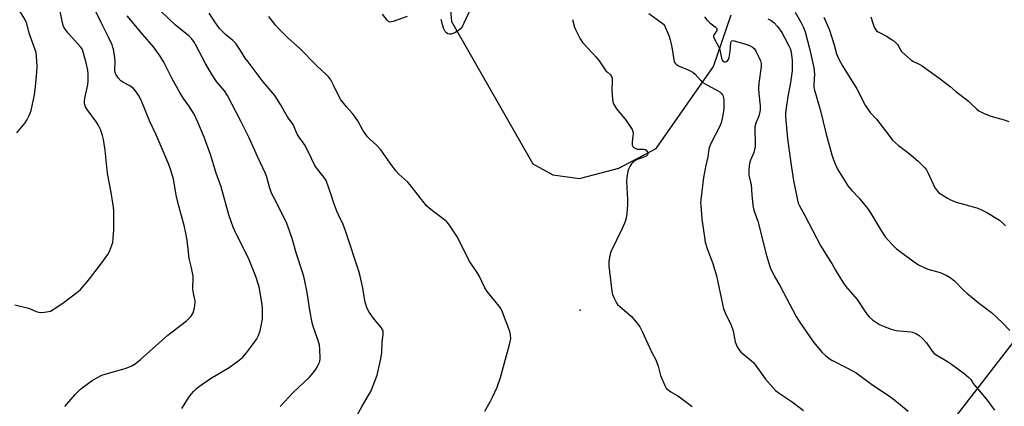
# Model space of a CAD drawing. Units: inches. Extents: x 1207772 to 1213772, y 577455 to 581456.
# Drawn here: x 1209565 to 1210004, y 580511 to 580683 of the extents above; entities that cross this region are included whole.
import ezdxf

# ---------------------------------------------------------------- set-up
doc = ezdxf.new("R2010")
doc.units = ezdxf.units.IN
doc.header["$MEASUREMENT"] = 0
for name, color, linetype in [('ELEV-Spot Elevation', 7, 'Continuous'), ('NTRL-Pasture Land', 2, 'Continuous'), ('Undefined', 1, 'Continuous')]:
    doc.layers.add(name, color=color, linetype=linetype)

msp = doc.modelspace()

# ---------------------------------------------------------------- linework, layer by layer
at = {"layer": 'ELEV-Spot Elevation'}
msp.add_point((1209814.78, 580553.56, 434.46), dxfattribs=at)
at = {"layer": 'NTRL-Pasture Land'}
for points in [[(1209756.21, 580697.82), (1209757.59, 580681.96), (1209793.72, 580618.72), (1209802.59, 580613.75), (1209814.52, 580612.23), (1209832.03, 580616.75), (1209848.63, 580625.51), (1209874.15, 580661.92), (1209882.02, 580685.01)], [(1210030.69, 580569.29), (1209951.72, 580467.42)]]:
    msp.add_lwpolyline(points, dxfattribs=at)
at = {"layer": 'Undefined'}
for points, elevation in [([(1209585.38, 580510.84), (1209590.08, 580516.19), (1209592.36, 580518.45), (1209593.67, 580519.57), (1209597.61, 580522.41), (1209599.62, 580523.52), (1209601.93, 580524.68), (1209603.31, 580525.17), (1209605.86, 580525.93), (1209612.32, 580527.68), (1209614.94, 580528.79), (1209616.67, 580529.74), (1209619.16, 580531.66), (1209631.23, 580542.43), (1209633.24, 580544.05), (1209639.61, 580548.87), (1209641.6, 580550.99), (1209642.13, 580551.67), (1209642.54, 580552.41), (1209643.14, 580554.66), (1209643.49, 580556.96), (1209643.43, 580557.77), (1209642.8, 580560.48), (1209642.43, 580562.85), (1209642.41, 580563.99), (1209642.6, 580567.37), (1209642.49, 580568.78), (1209641.74, 580572.42), (1209640.69, 580576.59), (1209639.88, 580584.78), (1209639.19, 580588.67), (1209638.71, 580590.62), (1209635.95, 580600.41), (1209635.01, 580604.83), (1209633.72, 580611.99), (1209633.36, 580613.4), (1209632.54, 580615.88), (1209631.64, 580618.35), (1209628.7, 580625.38), (1209626.05, 580631.53), (1209623.26, 580637.55), (1209619.67, 580646.2), (1209618.43, 580648.84), (1209616.78, 580651.3), (1209615.83, 580652.41), (1209614.4, 580653.39), (1209611.25, 580654.99), (1209610.28, 580655.61), (1209609.11, 580656.87), (1209608.19, 580658.32), (1209607.87, 580659.34), (1209607.71, 580660.41), (1209607.82, 580664.14), (1209607.69, 580665.89), (1209607.05, 580669.65), (1209606.84, 580670.49), (1209606.43, 580671.59), (1209604.83, 580675.08), (1209601.37, 580681.91), (1209595.54, 580694.11)], 426), ([(1209564.01, 580632.51), (1209567.75, 580636.92), (1209568.53, 580638.13), (1209569.58, 580640.2), (1209570.04, 580641.25), (1209570.39, 580642.37), (1209571.91, 580649.31), (1209572.38, 580653.1), (1209572.98, 580659.41), (1209573.09, 580662.05), (1209572.86, 580666.42), (1209572.59, 580668.14), (1209569.56, 580676.79), (1209568.42, 580681.15), (1209567.64, 580683.03), (1209563.9, 580688.94)], 422), ([(1209766.38, 580688.58), (1209763.05, 580681.21), (1209762.37, 580679.88), (1209761.5, 580678.76), (1209760.44, 580677.82), (1209758.66, 580676.83), (1209757.33, 580676.34), (1209756.57, 580676.3), (1209755.86, 580676.46), (1209755.25, 580676.89), (1209754.75, 580677.53), (1209753.94, 580679.01), (1209752.87, 580682.92)], 436), ([(1209563.14, 580555.97), (1209568.58, 580554.7), (1209569.68, 580554.31), (1209572.63, 580553.03), (1209573.72, 580552.7), (1209574.59, 580552.64), (1209576.36, 580552.76), (1209578.13, 580552.97), (1209578.97, 580553.17), (1209580.26, 580553.86), (1209584.46, 580556.72), (1209591.28, 580561.89), (1209592.51, 580562.99), (1209595.4, 580566.18), (1209601.47, 580574.07), (1209604.5, 580578.36), (1209605.1, 580579.35), (1209605.46, 580580.15), (1209606.71, 580583.74), (1209606.99, 580585.48), (1209607.2, 580589.35), (1209607.26, 580593.63), (1209607.25, 580597.63), (1209607.11, 580599.37), (1209606.09, 580605.89), (1209604.43, 580614.47), (1209603.32, 580624.83), (1209602.6, 580629.52), (1209602.24, 580631.25), (1209601.23, 580633.98), (1209600.27, 580636.09), (1209599.47, 580637.28), (1209595.3, 580642.8), (1209594.63, 580644.04), (1209594.22, 580645.37), (1209594.13, 580646.48), (1209594.3, 580647.89), (1209595.66, 580653.81), (1209595.77, 580655.59), (1209595.78, 580658.58), (1209595.59, 580660.3), (1209594.9, 580663.68), (1209593.36, 580668.92), (1209592.92, 580669.96), (1209592.52, 580670.57), (1209586.87, 580676.76), (1209585.5, 580678.61), (1209584.81, 580679.83), (1209584.31, 580681.44), (1209583.38, 580686.61)], 424), ([(1209637.44, 580509.89), (1209640.78, 580515.11), (1209641.73, 580516.44), (1209642.81, 580517.62), (1209644.06, 580518.78), (1209645.42, 580519.84), (1209650.19, 580523.16), (1209658.49, 580528.13), (1209663.07, 580531.43), (1209664.43, 580532.55), (1209666.32, 580534.65), (1209669.01, 580538.21), (1209670.85, 580540.87), (1209671.59, 580542.37), (1209672.31, 580544.47), (1209673, 580547.34), (1209673.37, 580549.68), (1209673.45, 580551.13), (1209673.37, 580554.29), (1209673.22, 580556.01), (1209672, 580563.25), (1209671.63, 580564.96), (1209670.4, 580568.57), (1209667.17, 580576.68), (1209661.61, 580587.63), (1209660.36, 580590.5), (1209658.48, 580596), (1209655.04, 580608.54), (1209652.83, 580614.49), (1209650.23, 580622.9), (1209647.47, 580630.5), (1209644.63, 580637.22), (1209642.91, 580640.77), (1209640.61, 580644.48), (1209638.28, 580647.79), (1209636.53, 580650.45), (1209633.08, 580656.8), (1209629.41, 580663.85), (1209627.88, 580666.56), (1209624.92, 580670.74), (1209620.03, 580676.38), (1209613.16, 580684.57)], 428), ([(1209681.23, 580510.76), (1209687.06, 580516.98), (1209694.34, 580523.77), (1209696.01, 580525.73), (1209697.06, 580527.09), (1209697.78, 580528.31), (1209698.53, 580529.84), (1209698.86, 580530.85), (1209699.03, 580532.19), (1209698.92, 580536.35), (1209698.72, 580538.05), (1209698.16, 580540.14), (1209696.06, 580545.96), (1209695.5, 580547.93), (1209694.39, 580553.64), (1209693.34, 580561.47), (1209691.95, 580568.05), (1209691.35, 580570.04), (1209688.35, 580579.06), (1209686.63, 580585.43), (1209684.7, 580591.03), (1209683.96, 580592.9), (1209678.25, 580604.03), (1209677.47, 580605.7), (1209676.57, 580608.34), (1209675.32, 580612.79), (1209674.72, 580614.36), (1209671.11, 580622.02), (1209667.39, 580630.28), (1209663.96, 580637.44), (1209657.84, 580649.05), (1209656.45, 580651.17), (1209652.9, 580655.33), (1209650.64, 580658.69), (1209648, 580663.38), (1209643.59, 580671.78), (1209643, 580672.78), (1209642.33, 580673.72), (1209641.58, 580674.6), (1209640.72, 580675.41), (1209634.5, 580680.56), (1209628.49, 580686.35)], 430), ([(1209714.6, 580505.3), (1209717.79, 580510.9), (1209720.94, 580516.21), (1209721.62, 580517.5), (1209724.39, 580524.66), (1209726.11, 580531.95), (1209726.54, 580534.8), (1209726.69, 580539.26), (1209727.12, 580542.96), (1209727.12, 580543.8), (1209727.04, 580544.31), (1209726.79, 580545.05), (1209726.36, 580545.76), (1209723.29, 580549.51), (1209720.88, 580552.75), (1209720.27, 580553.72), (1209719.81, 580554.76), (1209719.05, 580557.24), (1209717.92, 580564.14), (1209716.88, 580568.74), (1209716.22, 580571.01), (1209710.56, 580588.51), (1209709.32, 580591.69), (1209707.23, 580595.95), (1209706.54, 580597.58), (1209705, 580601.69), (1209703.8, 580605.34), (1209701.7, 580611.23), (1209700.91, 580612.57), (1209697.92, 580616.33), (1209696.74, 580618.01), (1209695.17, 580621.06), (1209692.33, 580626.9), (1209691.7, 580627.85), (1209689.65, 580630.6), (1209688.88, 580631.82), (1209687.56, 580635.1), (1209687.06, 580636.12), (1209684.49, 580639.57), (1209681.37, 580645.09), (1209678.91, 580649.04), (1209673.69, 580655.14), (1209666.95, 580664.05), (1209665.73, 580665.73), (1209663.61, 580669.15), (1209661.51, 580672.21), (1209660.21, 580673.51), (1209656.9, 580676.17), (1209654.32, 580678.95), (1209652.17, 580681.79), (1209649.68, 580685.75)], 432), ([(1209772.35, 580508.68), (1209774.82, 580513.08), (1209775.75, 580514.91), (1209777.88, 580519.41), (1209779.36, 580523.71), (1209783.34, 580538.31), (1209783.68, 580539.75), (1209783.86, 580540.91), (1209783.83, 580542.66), (1209783.48, 580544.08), (1209780.22, 580552.68), (1209779.5, 580554.29), (1209778.68, 580555.46), (1209773.46, 580561.95), (1209772.29, 580563.56), (1209769.94, 580568.65), (1209768.91, 580570.33), (1209765.69, 580575.16), (1209759.9, 580586.59), (1209758.18, 580589.25), (1209756.36, 580591.83), (1209755.46, 580592.84), (1209754.45, 580593.77), (1209749.67, 580597.29), (1209747.55, 580598.97), (1209746.45, 580599.96), (1209739.05, 580609.56), (1209738.06, 580610.55), (1209734.15, 580614.14), (1209732.94, 580615.43), (1209730.28, 580619.01), (1209726.12, 580624.94), (1209724.32, 580626.79), (1209720.92, 580629.91), (1209720.15, 580630.75), (1209718.02, 580633.7), (1209715.77, 580637.78), (1209714.37, 580639.96), (1209713.5, 580641.03), (1209710.86, 580643.94), (1209708.27, 580647.19), (1209706.28, 580650.84), (1209705.07, 580653.61), (1209704.16, 580655.49), (1209703.56, 580656.47), (1209702.9, 580657.28), (1209701.73, 580658.47), (1209697.6, 580662.23), (1209690.05, 580670.02), (1209684.57, 580674.94), (1209680.65, 580678.74), (1209679.3, 580680.26), (1209676.22, 580684.19)], 434), ([(1209737.72, 580684.22), (1209731.63, 580682.01), (1209730.82, 580681.78), (1209730.05, 580681.76), (1209729.45, 580682.05), (1209728.89, 580682.58), (1209726.85, 580685.33)], 436), ([(1209845.35, 580685.57), (1209851.2, 580681.42), (1209851.83, 580680.86), (1209852.3, 580680.26), (1209854.22, 580675.8), (1209854.89, 580673.9), (1209855.6, 580670.53), (1209856.46, 580664.9), (1209856.71, 580664.06), (1209856.97, 580663.58), (1209857.5, 580663), (1209858.6, 580662.26), (1209862.82, 580660.56), (1209864.12, 580659.92), (1209865.11, 580659.34), (1209865.94, 580658.62), (1209868.35, 580655.86), (1209869.16, 580655.07), (1209871.14, 580653.81), (1209876.95, 580650.68), (1209877.89, 580649.81), (1209878.19, 580649.4), (1209878.48, 580648.72), (1209878.63, 580647.93), (1209878.69, 580647.08), (1209878.72, 580643.65), (1209878.53, 580641.9), (1209877.9, 580638.1), (1209877.6, 580636.98), (1209876.99, 580635.38), (1209873, 580627.67), (1209872.51, 580626.58), (1209872.25, 580625.77), (1209871.96, 580624.4), (1209871.62, 580621.86), (1209870.56, 580617.35), (1209869.66, 580612.67), (1209868.51, 580602.74), (1209868.41, 580601.3), (1209868.44, 580600.13), (1209868.74, 580596.35), (1209869, 580594.02), (1209870.09, 580586.15), (1209870.51, 580583.83), (1209871.52, 580580.53), (1209873.79, 580574.36), (1209875.47, 580568.85), (1209875.93, 580566.88), (1209878.11, 580556.26), (1209878.61, 580554.23), (1209879.79, 580551.4), (1209881.61, 580548.02), (1209882.08, 580546.96), (1209882.83, 580544.5), (1209883.86, 580539.61), (1209884.73, 580537.34), (1209885.45, 580536.08), (1209886.52, 580534.79), (1209887.59, 580533.85), (1209891.01, 580531.14), (1209892.07, 580530.14), (1209895.09, 580526.11), (1209897.28, 580522.9), (1209901.78, 580517.88), (1209903.32, 580516.67), (1209909.09, 580512.92), (1209914.18, 580508.96)], 432), ([(1209870.14, 580684.05), (1209871.18, 580682.72), (1209872.57, 580681.45), (1209874.87, 580679.6), (1209875.56, 580678.82), (1209875.67, 580678.41), (1209875.57, 580678), (1209874.37, 580676.26), (1209874.18, 580675.59), (1209874.2, 580675.11), (1209874.56, 580674.11), (1209876.17, 580671.17), (1209876.75, 580669.93), (1209877.14, 580668.68), (1209877.64, 580665.72), (1209877.81, 580665.24), (1209878.2, 580664.61), (1209878.52, 580664.27), (1209878.9, 580664.05), (1209879.46, 580664), (1209879.85, 580664.14), (1209880.24, 580664.41), (1209880.78, 580665.11), (1209881.06, 580666.03), (1209881.55, 580668.67), (1209881.88, 580672.69), (1209882.15, 580673.3), (1209882.34, 580673.43), (1209882.76, 580673.48), (1209888.59, 580671.91), (1209890.5, 580671.2), (1209891.46, 580670.65), (1209892.21, 580669.93), (1209892.99, 580668.74), (1209894.36, 580666.19), (1209895.08, 580664.45), (1209895.33, 580663.37), (1209895.38, 580661.93), (1209894.33, 580654.62), (1209894.2, 580652.28), (1209894.28, 580649.93), (1209894.9, 580644.43), (1209894.85, 580642.67), (1209894.64, 580641.21), (1209894.43, 580640.36), (1209893.03, 580636.81), (1209892.61, 580635.15), (1209892.53, 580633.72), (1209892.73, 580627.82), (1209892.64, 580626.45), (1209892.45, 580625.04), (1209892.07, 580623.69), (1209890.68, 580620.26), (1209890.23, 580618.92), (1209890.02, 580617.78), (1209889.86, 580615.73), (1209889.89, 580613.73), (1209890.68, 580610.56), (1209890.88, 580609.44), (1209891.18, 580604.92), (1209891.61, 580600.26), (1209891.77, 580599.41), (1209892.16, 580598.05), (1209893.86, 580593.15), (1209897.79, 580577.99), (1209899.44, 580572.53), (1209901.17, 580568.83), (1209903.77, 580564.35), (1209910.89, 580550.78), (1209912.43, 580548.37), (1209918.71, 580539.43), (1209922.54, 580534.81), (1209924, 580533.4), (1209925.56, 580532.17), (1209926.77, 580531.4), (1209933.86, 580527.77), (1209937.68, 580525.68), (1209939.92, 580524.1), (1209944.42, 580520.67), (1209953.09, 580514.91), (1209954.93, 580513.57), (1209960.77, 580508.69)], 430), ([(1209910.45, 580686.14), (1209913.09, 580681.7), (1209914.22, 580679.36), (1209914.89, 580677.46), (1209916.83, 580669.99), (1209918.07, 580664.85), (1209918.79, 580661.43), (1209919.1, 580658.61), (1209918.82, 580654.04), (1209918.88, 580652.64), (1209919.05, 580651.53), (1209921.66, 580642.88), (1209924.31, 580631.87), (1209926.87, 580622.76), (1209927.31, 580621.36), (1209928.22, 580618.94), (1209928.87, 580617.34), (1209929.38, 580616.3), (1209933.01, 580610.33), (1209933.97, 580608.87), (1209935.65, 580606.89), (1209939, 580603.43), (1209942.82, 580598.66), (1209943.99, 580596.95), (1209948.97, 580588.8), (1209950.72, 580586.08), (1209951.83, 580584.7), (1209954.12, 580582.33), (1209955.65, 580580.96), (1209959.57, 580577.98), (1209963.97, 580574.77), (1209965.41, 580573.85), (1209967.97, 580572.55), (1209969.56, 580571.86), (1209975.02, 580570.32), (1209976.41, 580569.85), (1209977.69, 580569.22), (1209979.43, 580568.12), (1209981.35, 580566.62), (1209985.41, 580562.56), (1209986.89, 580561.23), (1209992.54, 580556.63), (1209997.82, 580552.61), (1210002.77, 580547.92), (1210006, 580544.65)], 426), ([(1209923.27, 580683.98), (1209925.69, 580678.58), (1209927.9, 580671.6), (1209928.94, 580667.68), (1209929.8, 580665.6), (1209930.66, 580663.84), (1209931.53, 580662.3), (1209937.94, 580652.09), (1209941.73, 580644.79), (1209942.52, 580643.41), (1209943.94, 580641.54), (1209946.75, 580638.49), (1209952.58, 580630.8), (1209953.89, 580629.22), (1209956.47, 580626.87), (1209961.23, 580623.22), (1209965.25, 580619.93), (1209966.49, 580618.75), (1209968.24, 580616.88), (1209968.92, 580616), (1209969.58, 580614.86), (1209972.68, 580608.04), (1209973.35, 580607.08), (1209974.34, 580606.02), (1209975.54, 580605.15), (1209978.3, 580603.4), (1209979.33, 580602.8), (1209980.34, 580602.33), (1209982.22, 580601.71), (1209991.33, 580599.13), (1209992.91, 580598.55), (1209995.76, 580597.07), (1210001.48, 580593.6), (1210002.99, 580592.32), (1210004.16, 580591.1)], 424), ([(1209944.23, 580684.1), (1209945.01, 580681.19), (1209945.8, 580679.24), (1209946.36, 580678.23), (1209946.72, 580677.82), (1209947.38, 580677.35), (1209951.13, 580675.44), (1209953.16, 580674.17), (1209954.59, 580673.18), (1209955.51, 580672.37), (1209956.19, 580671.59), (1209956.62, 580670.88), (1209957.39, 580669.31), (1209957.96, 580668.52), (1209962.03, 580664.93), (1209963.1, 580664.19), (1209966.06, 580662.85), (1209967.07, 580662.28), (1209975.1, 580656.47), (1209979.44, 580653.09), (1209981.98, 580650.88), (1209984.45, 580649.05), (1209987.65, 580646.54), (1209988.73, 580645.59), (1209991.39, 580643), (1209992.29, 580642.31), (1209994.37, 580641.26), (1209997.57, 580639.85), (1210003.53, 580638.28), (1210005.63, 580637.53)], 422), ([(1209811.34, 580682.85), (1209812.25, 580679.54), (1209812.67, 580678.46), (1209814.83, 580674.23), (1209815.78, 580672.73), (1209820.5, 580667.77), (1209821.84, 580666.26), (1209823.29, 580664.43), (1209826.28, 580660.08), (1209826.91, 580659.39), (1209828.25, 580658.21), (1209828.72, 580657.53), (1209829, 580656.76), (1209829.08, 580655.93), (1209828.95, 580651.03), (1209828.98, 580649.61), (1209829.24, 580647.09), (1209829.52, 580645.74), (1209830.02, 580644.68), (1209830.97, 580643.18), (1209835.28, 580637.92), (1209837.11, 580635.36), (1209837.9, 580634.02), (1209838.2, 580633.02), (1209838.34, 580631.97), (1209838.3, 580631.15), (1209837.89, 580628.34), (1209837.97, 580627.04), (1209838.22, 580626.38), (1209838.55, 580626.04), (1209838.98, 580625.77), (1209840.24, 580625.29), (1209841.06, 580625.16), (1209843.04, 580625.18), (1209843.79, 580625.01), (1209844.2, 580624.72), (1209844.54, 580624.32), (1209844.81, 580623.86), (1209844.96, 580623.39), (1209844.97, 580623.17), (1209844.83, 580622.75), (1209844.53, 580622.38), (1209844.14, 580622.08), (1209843.42, 580621.75), (1209839.94, 580620.49), (1209839.19, 580620.09), (1209838.51, 580619.55), (1209837.7, 580618.71), (1209837.04, 580617.8), (1209836.41, 580616.57), (1209836.07, 580615.5), (1209835.63, 580612.64), (1209835.48, 580610.9), (1209835.87, 580602.86), (1209835.86, 580600.59), (1209835.51, 580596.27), (1209835.12, 580593.97), (1209834.7, 580592.58), (1209833.56, 580589.87), (1209828.44, 580579.6), (1209827.98, 580577.92), (1209827.53, 580575.34), (1209827.49, 580574.47), (1209827.57, 580573.28), (1209828.95, 580562), (1209829.23, 580560.55), (1209829.75, 580559.2), (1209830.77, 580557.13), (1209831.42, 580556.2), (1209832.47, 580555.22), (1209837.57, 580550.94), (1209840.24, 580547.84), (1209841.35, 580546.25), (1209842.39, 580544.19), (1209846.56, 580535.04), (1209848.54, 580531.46), (1209849.51, 580528.66), (1209850.22, 580525.7), (1209850.58, 580524.59), (1209852.41, 580520.17), (1209853.13, 580518.91), (1209853.94, 580518.13), (1209855.11, 580517.3), (1209858.32, 580515.46), (1209859.28, 580514.82), (1209864.64, 580510.77)], 434), ([(1209898.37, 580683.16), (1209899.81, 580682.42), (1209900.95, 580681.53), (1209902.57, 580679.81), (1209904.49, 580677.17), (1209905.95, 580674.64), (1209907.65, 580671.23), (1209908.21, 580669.94), (1209908.66, 580668.36), (1209909.1, 580664.64), (1209909.17, 580662.92), (1209909.1, 580660.05), (1209908.48, 580654.94), (1209907.26, 580648.66), (1209906.31, 580642.62), (1209906.13, 580640.97), (1209906.15, 580639.71), (1209907.11, 580629.87), (1209908.68, 580618.17), (1209909.3, 580614.14), (1209909.78, 580611.24), (1209911.53, 580602.61), (1209911.89, 580601.25), (1209912.31, 580600.26), (1209914.85, 580595.76), (1209921.84, 580582.33), (1209924.61, 580577.77), (1209926.81, 580574.33), (1209928.5, 580571.41), (1209931.76, 580566.14), (1209933.1, 580564.21), (1209938.16, 580558.38), (1209941.17, 580553.55), (1209942.51, 580551.71), (1209943.42, 580550.61), (1209944.94, 580549.36), (1209948.03, 580547.31), (1209949.35, 580546.7), (1209953.16, 580545.18), (1209954.26, 580544.82), (1209955.4, 580544.61), (1209961.96, 580543.96), (1209962.78, 580543.82), (1209964.28, 580543.22), (1209965.63, 580542.39), (1209967.01, 580541.13), (1209968.93, 580539.06), (1209971.45, 580535.39), (1209972.39, 580534.35), (1209973.56, 580533.54), (1209978.34, 580530.72), (1209980.16, 580529.54), (1209985.67, 580525.47), (1209987.79, 580523.71), (1209988.65, 580522.72), (1209989.77, 580520.98), (1209990.48, 580520.05), (1209995.57, 580514.19), (1209999.23, 580509.17)], 428)]:
    msp.add_lwpolyline(points, dxfattribs=dict(at, elevation=elevation))

doc.saveas('drawing.dxf')
